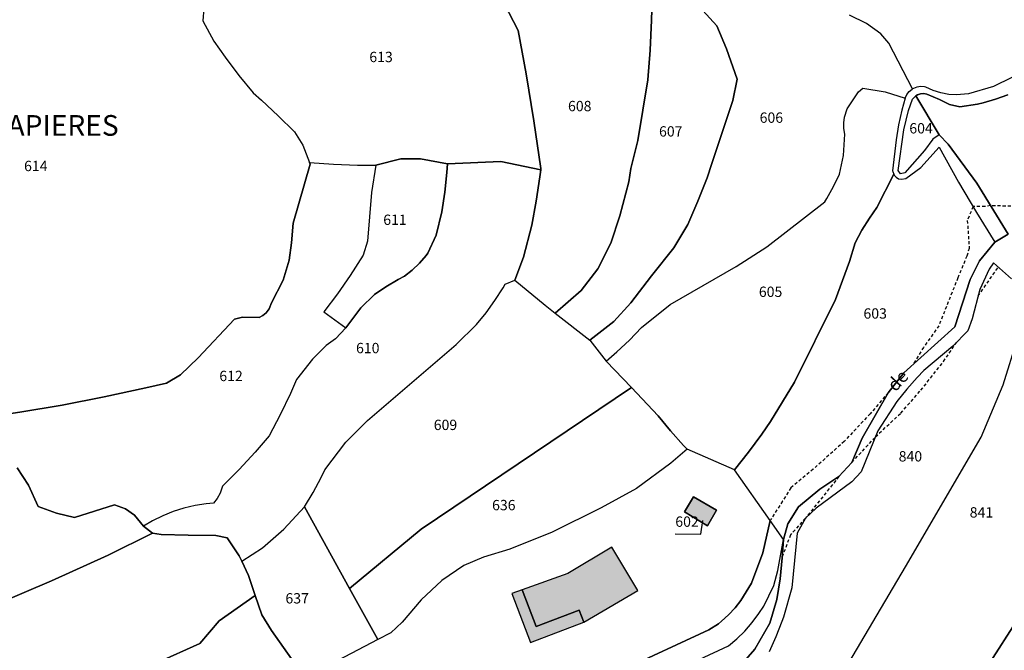
# Model space of a CAD drawing. Units: metres. Extents: x 1034230 to 1037358, y 6314003 to 6317766.
# Drawn here: x 1035791 to 1035981, y 6315719 to 6315841 of the extents above; entities that cross this region are included whole.
import ezdxf
from ezdxf.enums import TextEntityAlignment as Align

# ---------------------------------------------------------------- set-up
doc = ezdxf.new("R2010")
doc.units = ezdxf.units.M
doc.linetypes.add('TOPO1', pattern=[1, 0.6, -0.4])
for name, color, linetype in [('ig_cad_bati_dur', 152, 'CONTINUOUS'), ('ig_cad_bati_dur_hach', 24, 'CONTINUOUS'), ('ig_cad_bati_leger', 215, 'CONTINUOUS'), ('ig_cad_bati_leger_hach', 243, 'CONTINUOUS'), ('ig_cad_detail_lineaire', 252, 'TOPO1'), ('ig_cad_fleche_de_rattachement', 3, 'CONTINUOUS'), ('ig_cad_lieudit', 7, 'ByLayer'), ('ig_cad_lieudit_texte', 210, 'CONTINUOUS'), ('ig_cad_nom_voie', 8, 'CONTINUOUS'), ('ig_cad_parcel', 3, 'CONTINUOUS'), ('ig_cad_parcel_num', 3, 'CONTINUOUS')]:
    doc.layers.add(name, color=color, linetype=linetype)
doc.styles.add('Times New Roman', font='times.ttf')

msp = doc.modelspace()

# ---------------------------------------------------------------- hatches: boundary and pattern name
at = {"layer": 'ig_cad_bati_dur_hach'}
for points in [[(1035925.56, 6315746.46), (1035921.09, 6315749.1), (1035919.34, 6315746.14), (1035923.8, 6315743.49)], [(1035896.75, 6315734.22), (1035887.92, 6315731.09), (1035890.62, 6315723.99), (1035898.99, 6315727.17), (1035899.88, 6315724.85), (1035910.3, 6315730.94), (1035905.31, 6315739.31)]]:
    msp.add_hatch(color=256, dxfattribs=at).paths.add_polyline_path(points)
at = {"layer": 'ig_cad_bati_leger_hach'}
msp.add_hatch(color=256, dxfattribs=at).paths.add_polyline_path([(1035887.92, 6315731.09), (1035885.93, 6315730.38), (1035889.53, 6315720.91), (1035899.88, 6315724.85), (1035898.99, 6315727.17), (1035890.62, 6315723.99)])

# ---------------------------------------------------------------- linework, layer by layer
at = {"layer": 'ig_cad_bati_dur'}
for points in [[(1035925.56, 6315746.46), (1035921.09, 6315749.1), (1035919.34, 6315746.14), (1035923.8, 6315743.49)], [(1035896.75, 6315734.22), (1035887.92, 6315731.09), (1035890.62, 6315723.99), (1035898.99, 6315727.17), (1035899.88, 6315724.85), (1035910.3, 6315730.94), (1035905.31, 6315739.31)]]:
    msp.add_lwpolyline(points, close=True, dxfattribs=at)
at = {"layer": 'ig_cad_bati_leger'}
msp.add_lwpolyline([(1035887.92, 6315731.09), (1035885.93, 6315730.38), (1035889.53, 6315720.91), (1035899.88, 6315724.85), (1035898.99, 6315727.17), (1035890.62, 6315723.99)], close=True, dxfattribs=at)
at = {"layer": 'ig_cad_detail_lineaire'}
for points in [[(1035982.55, 6315805.3), (1035978.62, 6315805.42), (1035977.57, 6315805.26), (1035975.23, 6315805.24), (1035974.12, 6315802.54), (1035974.49, 6315797.16), (1035974.02, 6315795.67), (1035972.29, 6315791.45), (1035968.6, 6315782.19), (1035965.65, 6315778), (1035963.7, 6315774.8)], [(1035976.21, 6315787.95), (1035980.13, 6315793.55)], [(1035951.77, 6315755.74), (1035956.35, 6315760.68), (1035961.25, 6315765.29), (1035965.13, 6315769.71), (1035969.5, 6315775.25), (1035972.01, 6315778.95)], [(1035958.81, 6315769.22), (1035955.31, 6315765.16), (1035950.29, 6315759.8), (1035944.28, 6315754.41), (1035939.93, 6315750.82), (1035938.36, 6315748.23), (1035935.99, 6315744.59)], [(1035949.26, 6315752.99), (1035942.77, 6315744.93), (1035939.88, 6315741.71), (1035938.29, 6315737.49)]]:
    msp.add_lwpolyline(points, dxfattribs=at)
at = {"layer": 'ig_cad_fleche_de_rattachement'}
msp.add_lwpolyline([(1035917.57, 6315741.9), (1035922.5, 6315741.87), (1035922.91, 6315744.5)], dxfattribs=at)
at = {"layer": 'ig_cad_lieudit'}
for points in [[(1035929.09, 6315715.11), (1035932.97, 6315719.57), (1035935.89, 6315724.64), (1035937.26, 6315729.18), (1035937.86, 6315733.23), (1035938.3, 6315737.29), (1035938.56, 6315740.83), (1035939.36, 6315743.86), (1035941.46, 6315747.11), (1035945.54, 6315750.53), (1035949.26, 6315752.99), (1035951.77, 6315755.74), (1035953.79, 6315760.45), (1035958.81, 6315769.22), (1035961.81, 6315773.05), (1035971.67, 6315781.94), (1035974.69, 6315791.16), (1035976.46, 6315794.74), (1035979.45, 6315798.34), (1035982.01, 6315799.88), (1035975.95, 6315809.74), (1035970.38, 6315817.33), (1035968.7, 6315819.11), (1035964.12, 6315826.65), (1035964.46, 6315826.86), (1035965.05, 6315827.07), (1035965.68, 6315827.11), (1035966.28, 6315826.99), (1035968.72, 6315825.99), (1035970.64, 6315825), (1035972.7, 6315824.55), (1035976.1, 6315825.04), (1035977.17, 6315825.29), (1035979.58, 6315826.01), (1035981.94, 6315826.89)], [(1035981.94, 6315826.89), (1035979.58, 6315826.01), (1035977.17, 6315825.29), (1035976.1, 6315825.04), (1035972.7, 6315824.55), (1035970.64, 6315825), (1035968.72, 6315825.99), (1035966.28, 6315826.99), (1035965.68, 6315827.11), (1035965.05, 6315827.07), (1035964.46, 6315826.86), (1035964.12, 6315826.65), (1035968.7, 6315819.11), (1035970.38, 6315817.33), (1035975.95, 6315809.74), (1035982.01, 6315799.88)], [(1035982.01, 6315799.88), (1035979.45, 6315798.34), (1035976.46, 6315794.74), (1035974.69, 6315791.16), (1035971.67, 6315781.94), (1035961.81, 6315773.05), (1035958.81, 6315769.22), (1035953.79, 6315760.45), (1035951.77, 6315755.74), (1035949.26, 6315752.99), (1035945.54, 6315750.53), (1035941.46, 6315747.11), (1035939.36, 6315743.86), (1035938.56, 6315740.83), (1035938.3, 6315737.29), (1035937.86, 6315733.23), (1035937.26, 6315729.18), (1035935.89, 6315724.64), (1035932.97, 6315719.57), (1035929.09, 6315715.11)], [(1035843.27, 6315717.71), (1035839.39, 6315723.18), (1035837.5, 6315726.26), (1035836.26, 6315729.95), (1035834.92, 6315733.88), (1035833.67, 6315736.6), (1035833.16, 6315737.68), (1035830.83, 6315741.14), (1035828.64, 6315741.61), (1035823.25, 6315741.64), (1035818.06, 6315741.77), (1035816.38, 6315742.06), (1035814.62, 6315743.38), (1035812.86, 6315745.51), (1035811.16, 6315746.73), (1035808.99, 6315747.5), (1035801.28, 6315745.08), (1035797.76, 6315745.88), (1035794.24, 6315747.17), (1035792.35, 6315751.34), (1035790.13, 6315754.66)], [(1035790.13, 6315754.66), (1035792.35, 6315751.34), (1035794.24, 6315747.17), (1035797.76, 6315745.88), (1035801.28, 6315745.08), (1035808.99, 6315747.5), (1035811.16, 6315746.73), (1035812.86, 6315745.51), (1035814.62, 6315743.38), (1035816.38, 6315742.06), (1035818.06, 6315741.77), (1035823.25, 6315741.64), (1035828.64, 6315741.61), (1035830.83, 6315741.14), (1035833.16, 6315737.68), (1035833.67, 6315736.6), (1035834.92, 6315733.88), (1035836.26, 6315729.95), (1035837.5, 6315726.26), (1035839.39, 6315723.18), (1035843.27, 6315717.71)]]:
    msp.add_lwpolyline(points, dxfattribs=at)
at = {"layer": 'ig_cad_parcel'}
for points in [[(1035826.31, 6315843.63), (1035826.11, 6315841.21), (1035828.22, 6315837.22), (1035830.4, 6315834.13), (1035833.06, 6315830.63), (1035835.85, 6315827.24), (1035837.48, 6315825.83), (1035840.72, 6315822.83), (1035843.85, 6315819.72), (1035845.46, 6315817.1), (1035846.75, 6315813.76), (1035851.4, 6315813.42), (1035856.04, 6315813.25), (1035859.57, 6315813.23), (1035864.45, 6315814.47), (1035868.28, 6315814.5), (1035873.45, 6315813.54), (1035883.83, 6315813.95), (1035891.53, 6315812.32), (1035891.56, 6315812.64), (1035890.21, 6315821.81), (1035888.69, 6315830.94), (1035887.15, 6315839.34), (1035882.66, 6315848.1)], [(1035882.66, 6315848.1), (1035887.15, 6315839.34), (1035888.69, 6315830.94), (1035890.21, 6315821.81), (1035891.56, 6315812.64), (1035891.53, 6315812.32), (1035891.36, 6315811.01), (1035890.65, 6315806.3), (1035889.79, 6315801.62), (1035888.21, 6315795.46), (1035886.53, 6315791.02), (1035892.4, 6315786.16), (1035894.32, 6315784.61), (1035899.35, 6315789.03), (1035902.61, 6315793.2), (1035905.11, 6315798.18), (1035906.82, 6315803.46), (1035908.58, 6315810.05), (1035908.99, 6315812.58), (1035910.35, 6315818.02), (1035912.27, 6315829.74), (1035912.72, 6315835.51), (1035912.99, 6315841.3), (1035913.09, 6315845.44)], [(1035913.09, 6315845.44), (1035912.99, 6315841.3), (1035912.72, 6315835.51), (1035912.27, 6315829.74), (1035910.35, 6315818.02), (1035908.99, 6315812.58), (1035908.58, 6315810.05), (1035906.82, 6315803.46), (1035905.11, 6315798.18), (1035902.61, 6315793.2), (1035899.35, 6315789.03), (1035894.32, 6315784.61), (1035901.01, 6315779.42), (1035905.67, 6315783.01), (1035908.97, 6315786.59), (1035912.95, 6315791.83), (1035917.31, 6315797.27), (1035920.04, 6315801.76), (1035921.95, 6315806.27), (1035923.72, 6315810.82), (1035924.68, 6315813.55), (1035928.72, 6315825.78), (1035929.57, 6315829.89), (1035927.52, 6315835.74), (1035925.64, 6315840.23), (1035922.92, 6315843.17)], [(1035826.31, 6315843.63), (1035826.11, 6315841.21), (1035828.22, 6315837.22), (1035830.4, 6315834.13), (1035833.06, 6315830.63), (1035835.85, 6315827.24), (1035837.48, 6315825.83), (1035840.72, 6315822.83), (1035843.85, 6315819.72), (1035845.46, 6315817.1), (1035846.75, 6315813.76), (1035846.89, 6315813.44), (1035843.57, 6315802.06), (1035843.27, 6315798.25), (1035842.81, 6315794.85), (1035841.63, 6315791), (1035839.38, 6315786.63), (1035838.93, 6315785.43), (1035838.35, 6315784.67), (1035837.72, 6315784.16), (1035837, 6315783.79), (1035833.81, 6315783.81), (1035832.24, 6315783.43), (1035825.21, 6315775.99), (1035821.76, 6315772.7), (1035819.1, 6315771.1), (1035815.08, 6315770.18), (1035806.98, 6315768.42), (1035798.85, 6315766.84), (1035790.69, 6315765.44), (1035782.6, 6315764.23)], [(1035922.92, 6315843.17), (1035925.64, 6315840.23), (1035927.52, 6315835.74), (1035929.57, 6315829.89), (1035928.72, 6315825.78), (1035924.68, 6315813.55), (1035923.72, 6315810.82), (1035921.95, 6315806.27), (1035920.04, 6315801.76), (1035917.31, 6315797.27), (1035912.95, 6315791.83), (1035908.97, 6315786.59), (1035905.67, 6315783.01), (1035901.01, 6315779.42), (1035904.19, 6315775.35), (1035906.29, 6315777.15), (1035908.71, 6315779.42), (1035911.01, 6315781.82), (1035916.57, 6315786.28), (1035929.36, 6315793.65), (1035935.28, 6315797.44), (1035946.53, 6315806.19), (1035946.93, 6315806.83), (1035948.21, 6315809.13), (1035949.35, 6315811.51), (1035950.12, 6315815.14), (1035950.42, 6315819.24), (1035950.23, 6315820.34), (1035950.21, 6315821.46), (1035950.35, 6315822.57), (1035950.87, 6315824.15), (1035953.03, 6315827.45), (1035953.9, 6315828.13), (1035958.21, 6315827.46), (1035962.1, 6315826.25), (1035962.41, 6315826.93), (1035962.88, 6315827.52), (1035963.45, 6315827.97), (1035963.52, 6315828.01), (1035958.94, 6315836.87), (1035957.4, 6315838.66), (1035954.58, 6315840.67), (1035951.32, 6315842.31)], [(1035982.71, 6315830.25), (1035979.2, 6315828.5), (1035974.36, 6315827.04), (1035972.03, 6315826.85), (1035970.53, 6315826.96), (1035969.01, 6315827.27), (1035967.52, 6315827.73), (1035966.08, 6315828.34), (1035965.85, 6315828.39), (1035965.1, 6315828.46), (1035964.37, 6315828.36), (1035963.67, 6315828.09), (1035963.52, 6315828.01), (1035958.94, 6315836.87), (1035957.4, 6315838.66), (1035954.58, 6315840.67), (1035951.32, 6315842.31)], [(1035982.01, 6315799.88), (1035975.95, 6315809.74), (1035970.38, 6315817.33), (1035968.7, 6315819.11), (1035964.12, 6315826.65), (1035964.46, 6315826.86), (1035965.05, 6315827.07), (1035965.68, 6315827.11), (1035966.28, 6315826.99), (1035968.72, 6315825.99), (1035970.64, 6315825), (1035972.7, 6315824.55), (1035976.1, 6315825.04), (1035977.17, 6315825.29), (1035979.58, 6315826.01), (1035981.94, 6315826.89)], [(1035782.6, 6315764.23), (1035790.69, 6315765.44), (1035798.85, 6315766.84), (1035806.98, 6315768.42), (1035815.08, 6315770.18), (1035819.1, 6315771.1), (1035821.76, 6315772.7), (1035825.21, 6315775.99), (1035832.24, 6315783.43), (1035833.81, 6315783.81), (1035837, 6315783.79), (1035837.72, 6315784.16), (1035838.35, 6315784.67), (1035838.93, 6315785.43), (1035839.38, 6315786.63), (1035841.63, 6315791), (1035842.81, 6315794.85), (1035843.27, 6315798.25), (1035843.57, 6315802.06), (1035846.89, 6315813.44), (1035846.75, 6315813.76), (1035851.4, 6315813.42), (1035856.04, 6315813.25), (1035859.57, 6315813.23), (1035858.79, 6315807.96), (1035858.01, 6315798.57), (1035857.13, 6315795.81), (1035854.65, 6315791.93), (1035852.16, 6315788.35), (1035849.54, 6315784.86), (1035853.78, 6315781.76), (1035851.79, 6315779.66), (1035850, 6315778.34), (1035847.36, 6315775.72), (1035844.27, 6315771.79), (1035843.07, 6315769.09), (1035841.08, 6315764.96), (1035838.93, 6315760.88), (1035836.21, 6315757.72), (1035833.12, 6315754.36), (1035829.9, 6315751.12), (1035829.44, 6315749.78), (1035828.88, 6315748.76), (1035828.19, 6315747.85), (1035826.76, 6315747.72), (1035824.6, 6315747.39), (1035822.46, 6315746.89), (1035820.37, 6315746.23), (1035818.34, 6315745.4), (1035816.37, 6315744.44), (1035814.62, 6315743.38), (1035812.86, 6315745.51), (1035811.16, 6315746.73), (1035808.99, 6315747.5), (1035801.28, 6315745.08), (1035797.76, 6315745.88), (1035794.24, 6315747.17), (1035792.35, 6315751.34), (1035790.13, 6315754.66)], [(1035982.68, 6315791.27), (1035979.21, 6315794.36), (1035978.35, 6315793.11), (1035976.51, 6315789.19), (1035975.08, 6315783.51), (1035974.19, 6315781.18), (1035971.31, 6315778.23), (1035965.69, 6315773.49), (1035964.42, 6315772.19), (1035962.4, 6315769.91), (1035960.49, 6315767.52), (1035956.82, 6315761.83), (1035953.55, 6315753.9), (1035951.79, 6315751.96), (1035944.83, 6315746.9), (1035942.77, 6315744.93), (1035941.17, 6315742.05), (1035940.14, 6315731.44), (1035938.55, 6315725.81), (1035938.23, 6315724.95), (1035937.07, 6315721.99), (1035935.74, 6315719.08)], [(1035947.16, 6315710.15), (1035962.15, 6315735.54), (1035976.79, 6315760.62), (1035981.05, 6315770.76), (1035983.86, 6315779.67)], [(1035982.91, 6315723.91), (1035975.29, 6315712.02), (1035974.77, 6315709.61), (1035974.58, 6315706.16), (1035974.22, 6315702.78), (1035973.7, 6315699.44), (1035971.47, 6315693.3), (1035964.09, 6315698.7), (1035959.43, 6315702.89), (1035950.87, 6315707.95), (1035949.34, 6315708.85), (1035947.16, 6315710.15), (1035962.15, 6315735.54), (1035976.79, 6315760.62), (1035981.05, 6315770.76), (1035983.86, 6315779.67)], [(1035907.11, 6315715.48), (1035924.1, 6315723.36), (1035925.96, 6315724.52), (1035926.55, 6315724.99), (1035927.91, 6315726.23), (1035929.14, 6315727.57), (1035930.26, 6315729.03), (1035932.34, 6315732.37), (1035934.5, 6315738.21), (1035935.97, 6315744.49), (1035929.02, 6315754.31), (1035919.85, 6315758.3), (1035916.74, 6315755.6), (1035910.07, 6315750.71), (1035903.23, 6315746.92), (1035893.74, 6315742.21), (1035885.53, 6315738.92), (1035880.43, 6315737.4), (1035876.64, 6315735.8), (1035872.39, 6315732.9), (1035868.41, 6315729.14), (1035864.73, 6315724.82), (1035862.51, 6315722.78), (1035859.97, 6315721.44), (1035845.87, 6315714.07)], [(1035785.73, 6315728.13), (1035796.82, 6315732.79), (1035807.77, 6315737.79), (1035816.38, 6315742.06), (1035814.62, 6315743.38), (1035812.86, 6315745.51), (1035811.16, 6315746.73), (1035808.99, 6315747.5), (1035801.28, 6315745.08), (1035797.76, 6315745.88), (1035794.24, 6315747.17), (1035792.35, 6315751.34), (1035790.13, 6315754.66)], [(1035910.86, 6315712.29), (1035927.85, 6315720.21), (1035929.52, 6315721.6), (1035931.06, 6315723.1), (1035932.48, 6315724.74), (1035933.78, 6315726.47), (1035934.7, 6315727.91), (1035936.68, 6315731.89), (1035937.45, 6315734.79), (1035938.56, 6315740.83), (1035935.97, 6315744.49), (1035934.5, 6315738.21), (1035932.34, 6315732.37), (1035930.26, 6315729.03), (1035929.14, 6315727.57), (1035927.91, 6315726.23), (1035926.55, 6315724.99), (1035925.96, 6315724.52), (1035924.1, 6315723.36), (1035907.11, 6315715.48)], [(1035775.2, 6315684.35), (1035791.65, 6315698.96), (1035800.19, 6315705.72), (1035817.21, 6315716.98), (1035825.52, 6315720.72), (1035829.25, 6315725.06), (1035836.26, 6315729.95), (1035834.92, 6315733.88), (1035833.67, 6315736.6), (1035833.16, 6315737.68), (1035830.83, 6315741.14), (1035828.64, 6315741.61), (1035823.25, 6315741.64), (1035818.06, 6315741.77), (1035816.38, 6315742.06), (1035807.77, 6315737.79), (1035796.82, 6315732.79), (1035785.73, 6315728.13)], [(1035910.86, 6315712.29), (1035927.85, 6315720.21), (1035929.52, 6315721.6), (1035931.06, 6315723.1), (1035932.48, 6315724.74), (1035933.78, 6315726.47), (1035934.7, 6315727.91), (1035936.68, 6315731.89), (1035937.45, 6315734.79), (1035938.56, 6315740.83), (1035938.3, 6315737.29), (1035937.86, 6315733.23), (1035937.26, 6315729.18), (1035935.89, 6315724.64), (1035932.97, 6315719.57), (1035929.09, 6315715.11)]]:
    msp.add_lwpolyline(points, dxfattribs=at)
for points in [[(1035962.1, 6315826.25), (1035961.42, 6315823.88), (1035960.8, 6315821.04), (1035960.33, 6315818.18), (1035959.65, 6315812.17), (1035959.67, 6315812.03), (1035959.86, 6315811.51), (1035956.57, 6315805.05), (1035955.16, 6315803.01), (1035953.7, 6315800.65), (1035952.4, 6315798.21), (1035951.31, 6315794.63), (1035948.57, 6315787.27), (1035940.66, 6315771.28), (1035936.04, 6315763.67), (1035934.34, 6315761.2), (1035931.76, 6315757.7), (1035929.02, 6315754.31), (1035919.85, 6315758.3), (1035919.18, 6315759.01), (1035916.66, 6315761.83), (1035914.28, 6315764.76), (1035909.08, 6315770.21), (1035904.19, 6315775.35), (1035906.29, 6315777.15), (1035908.71, 6315779.42), (1035911.01, 6315781.82), (1035916.57, 6315786.28), (1035929.36, 6315793.65), (1035935.28, 6315797.44), (1035946.53, 6315806.19), (1035946.93, 6315806.83), (1035948.21, 6315809.13), (1035949.35, 6315811.51), (1035950.12, 6315815.14), (1035950.42, 6315819.24), (1035950.23, 6315820.34), (1035950.21, 6315821.46), (1035950.35, 6315822.57), (1035950.87, 6315824.15), (1035953.03, 6315827.45), (1035953.9, 6315828.13), (1035958.21, 6315827.46)], [(1035968.7, 6315819.11), (1035967.45, 6315818.26), (1035965.84, 6315816.07), (1035962.03, 6315811.79), (1035961.17, 6315811.6), (1035960.73, 6315812.21), (1035961.84, 6315820.1), (1035962.75, 6315823.84), (1035963.52, 6315826), (1035964.12, 6315826.65)], [(1035959.86, 6315811.51), (1035959.96, 6315811.34), (1035960.33, 6315810.93), (1035960.81, 6315810.64), (1035961.36, 6315810.52), (1035962.2, 6315810.65), (1035965.15, 6315812.82), (1035968.68, 6315816.77), (1035972.44, 6315809.96), (1035975.87, 6315804.1), (1035979.45, 6315798.34), (1035976.46, 6315794.74), (1035974.69, 6315791.16), (1035971.67, 6315781.94), (1035961.81, 6315773.05), (1035958.81, 6315769.22), (1035953.79, 6315760.45), (1035951.77, 6315755.74), (1035949.26, 6315752.99), (1035945.54, 6315750.53), (1035941.46, 6315747.11), (1035939.36, 6315743.86), (1035938.56, 6315740.83), (1035935.97, 6315744.49), (1035929.02, 6315754.31), (1035931.76, 6315757.7), (1035934.34, 6315761.2), (1035936.04, 6315763.67), (1035940.66, 6315771.28), (1035948.57, 6315787.27), (1035951.31, 6315794.63), (1035952.4, 6315798.21), (1035953.7, 6315800.65), (1035955.16, 6315803.01), (1035956.57, 6315805.05)], [(1035859.57, 6315813.23), (1035858.79, 6315807.96), (1035858.01, 6315798.57), (1035857.13, 6315795.81), (1035854.65, 6315791.93), (1035852.16, 6315788.35), (1035849.54, 6315784.86), (1035853.78, 6315781.76), (1035856.73, 6315785.64), (1035859.32, 6315788.22), (1035861.56, 6315789.73), (1035863.9, 6315791.1), (1035865.14, 6315791.75), (1035866.65, 6315792.96), (1035868.04, 6315794.31), (1035869.33, 6315795.77), (1035869.68, 6315796.21), (1035871.27, 6315799.68), (1035872.38, 6315804.23), (1035872.94, 6315808.01), (1035873.33, 6315811.81), (1035873.45, 6315813.54), (1035868.28, 6315814.5), (1035864.45, 6315814.47)], [(1035873.45, 6315813.54), (1035873.33, 6315811.81), (1035872.94, 6315808.01), (1035872.38, 6315804.23), (1035871.27, 6315799.68), (1035869.68, 6315796.21), (1035869.33, 6315795.77), (1035868.04, 6315794.31), (1035866.65, 6315792.96), (1035865.14, 6315791.75), (1035863.9, 6315791.1), (1035861.56, 6315789.73), (1035859.32, 6315788.22), (1035856.73, 6315785.64), (1035853.78, 6315781.76), (1035851.79, 6315779.66), (1035850, 6315778.34), (1035847.36, 6315775.72), (1035844.27, 6315771.79), (1035843.07, 6315769.09), (1035841.08, 6315764.96), (1035838.93, 6315760.88), (1035836.21, 6315757.72), (1035833.12, 6315754.36), (1035829.9, 6315751.12), (1035829.44, 6315749.78), (1035828.88, 6315748.76), (1035828.19, 6315747.85), (1035826.76, 6315747.72), (1035824.6, 6315747.39), (1035822.46, 6315746.89), (1035820.37, 6315746.23), (1035818.34, 6315745.4), (1035816.37, 6315744.44), (1035814.62, 6315743.38), (1035816.38, 6315742.06), (1035818.06, 6315741.77), (1035823.25, 6315741.64), (1035828.64, 6315741.61), (1035830.83, 6315741.14), (1035833.16, 6315737.68), (1035833.67, 6315736.6), (1035837.69, 6315739.22), (1035841.79, 6315742.79), (1035845.82, 6315747.14), (1035847.5, 6315749.92), (1035849.03, 6315752.8), (1035849.76, 6315754.31), (1035853.82, 6315759.64), (1035857.98, 6315763.85), (1035875.15, 6315778.54), (1035879.08, 6315782.41), (1035880.94, 6315784.67), (1035882.65, 6315787.05), (1035884.23, 6315789.52), (1035884.64, 6315790.24), (1035886.53, 6315791.02), (1035888.21, 6315795.46), (1035889.79, 6315801.62), (1035890.65, 6315806.3), (1035891.36, 6315811.01), (1035891.53, 6315812.32), (1035883.83, 6315813.95)], [(1035901.01, 6315779.42), (1035904.19, 6315775.35), (1035909.08, 6315770.21), (1035868.41, 6315742.81), (1035854.52, 6315731.33), (1035845.82, 6315747.14), (1035847.5, 6315749.92), (1035849.03, 6315752.8), (1035849.76, 6315754.31), (1035853.82, 6315759.64), (1035857.98, 6315763.85), (1035875.15, 6315778.54), (1035879.08, 6315782.41), (1035880.94, 6315784.67), (1035882.65, 6315787.05), (1035884.23, 6315789.52), (1035884.64, 6315790.24), (1035886.53, 6315791.02), (1035892.4, 6315786.16), (1035894.32, 6315784.61)], [(1035909.08, 6315770.21), (1035914.28, 6315764.76), (1035916.66, 6315761.83), (1035919.18, 6315759.01), (1035919.85, 6315758.3), (1035916.74, 6315755.6), (1035910.07, 6315750.71), (1035903.23, 6315746.92), (1035893.74, 6315742.21), (1035885.53, 6315738.92), (1035880.43, 6315737.4), (1035876.64, 6315735.8), (1035872.39, 6315732.9), (1035868.41, 6315729.14), (1035864.73, 6315724.82), (1035862.51, 6315722.78), (1035859.97, 6315721.44), (1035854.52, 6315731.33), (1035868.41, 6315742.81)], [(1036006.95, 6315764.5), (1036010.3, 6315755.65), (1036018.41, 6315737.7), (1036019.27, 6315734.4), (1036006.75, 6315721.39), (1036001.24, 6315715.02), (1035993.54, 6315705.25), (1035992.64, 6315705.56), (1035988.63, 6315706.26), (1035986.15, 6315705.58), (1035984.49, 6315704.92), (1035974.77, 6315709.61), (1035975.29, 6315712.02), (1035982.91, 6315723.91), (1035990.38, 6315735.89), (1035997.71, 6315747.96), (1036000.21, 6315752.15)], [(1035925.56, 6315746.46), (1035921.09, 6315749.1), (1035919.34, 6315746.14), (1035923.8, 6315743.49)], [(1035925.56, 6315746.46), (1035923.8, 6315743.49), (1035919.34, 6315746.14), (1035921.09, 6315749.1)], [(1035845.87, 6315714.07), (1035843.27, 6315717.71), (1035839.39, 6315723.18), (1035837.5, 6315726.26), (1035836.26, 6315729.95), (1035834.92, 6315733.88), (1035833.67, 6315736.6), (1035837.69, 6315739.22), (1035841.79, 6315742.79), (1035845.82, 6315747.14), (1035854.52, 6315731.33), (1035859.97, 6315721.44)], [(1035747.23, 6315668.82), (1035758.54, 6315652.07), (1035762.68, 6315647.1), (1035776.07, 6315655.24), (1035782.01, 6315658.28), (1035791.07, 6315663.23), (1035799.97, 6315668.47), (1035821.11, 6315682.16), (1035829.68, 6315693.88), (1035836.95, 6315703.18), (1035843.27, 6315717.71), (1035839.39, 6315723.18), (1035837.5, 6315726.26), (1035836.26, 6315729.95), (1035829.25, 6315725.06), (1035825.52, 6315720.72), (1035817.21, 6315716.98), (1035800.19, 6315705.72), (1035791.65, 6315698.96), (1035775.2, 6315684.35)]]:
    msp.add_lwpolyline(points, close=True, dxfattribs=at)

# ---------------------------------------------------------------- texts
at = {"layer": 'ig_cad_lieudit_texte', "style": 'Times New Roman'}
msp.add_text('LES CLAPIERES', height=4, dxfattribs=at).set_placement((1035771.2, 6315817.7), align=Align.BOTTOM_LEFT)
at = {"layer": 'ig_cad_nom_voie', "style": 'Times New Roman'}
msp.add_text('de', height=2.5, rotation=47.3, dxfattribs=at).set_placement((1035960.78, 6315768.74), align=Align.BOTTOM_LEFT)
at = {"layer": 'ig_cad_parcel_num', "style": 'Times New Roman'}
for s, p in [('613', (1035858.34, 6315832.57)), ('608', (1035896.81, 6315823.07)), ('606', (1035933.91, 6315820.83)), ('607', (1035914.43, 6315818.17)), ('604', (1035962.89, 6315818.77)), ('614', (1035791.5, 6315811.47)), ('611', (1035861.04, 6315801.07)), ('605', (1035933.76, 6315787.13)), ('603', (1035954.01, 6315782.93)), ('610', (1035855.77, 6315776.24)), ('612', (1035829.3, 6315770.84)), ('609', (1035870.81, 6315761.37)), ('840', (1035960.83, 6315755.29)), ('636', (1035882.11, 6315745.85)), ('841', (1035974.58, 6315744.44)), ('602', (1035917.58, 6315742.65)), ('637', (1035842.1, 6315727.81))]:
    msp.add_text(s, height=2, dxfattribs=at).set_placement(p, align=Align.BOTTOM_LEFT)

doc.saveas('drawing.dxf')
